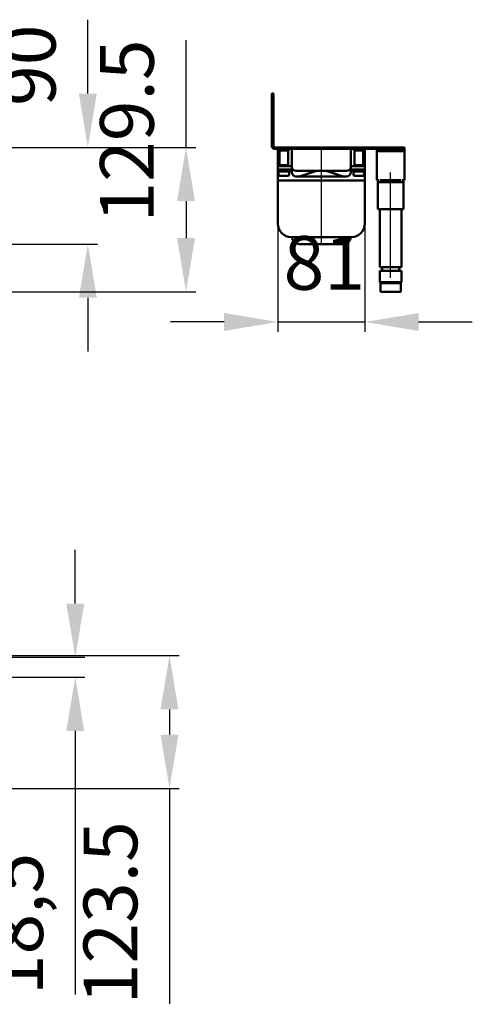
# Model space of a CAD drawing. Units: millimetres. Extents: x -792 to 1238, y -230 to 876.
# Drawn here: x 817 to 1238, y -230 to 687 of the extents above; entities that cross this region are included whole.
import ezdxf
from ezdxf.lldxf.tags import DXFTag

# ---------------------------------------------------------------- set-up
doc = ezdxf.new("R2010")
doc.units = ezdxf.units.MM
doc.header["$LTSCALE"] = 5
doc.layers.add('LC-001-100-D00-0', color=1, linetype='ByBlock')
doc.layers.add('LC-002-003-----0', color=2, linetype='ByBlock')
doc.styles.add('LCTX15-400-0-0pDIN-Schrift', font='STANDARD', dxfattribs={"width": 0.8, "oblique": 15, "height": 2.5})
tags = doc.linetypes.add('DASHDOT', pattern=[7.5, 5, -1.25, 0, -1.25]).pattern_tags.tags
tags[10:11] = [DXFTag(74, 4), DXFTag(75, 0), DXFTag(340, '0'), DXFTag(46, 1.0), DXFTag(50, 0.0), DXFTag(44, 0.0), DXFTag(45, 0.0)]
tags[8:9] = [DXFTag(74, 4), DXFTag(75, 0), DXFTag(340, '0'), DXFTag(46, 1.0), DXFTag(50, 0.0), DXFTag(44, 0.0), DXFTag(45, 0.0)]
tags[6:7] = [DXFTag(74, 4), DXFTag(75, 0), DXFTag(340, '0'), DXFTag(46, 1.0), DXFTag(50, 0.0), DXFTag(44, 0.0), DXFTag(45, 0.0)]
tags[4:5] = [DXFTag(74, 4), DXFTag(75, 0), DXFTag(340, '0'), DXFTag(46, 1.0), DXFTag(50, 0.0), DXFTag(44, 0.0), DXFTag(45, 0.0)]
doc.dimstyles.new('LC-DIM-L-0100-02-02', dxfattribs={"dimscale": 5, "dimtxt": 10, "dimasz": 10, "dimexe": 1.8, "dimexo": 0, "dimgap": 1.5, "dimtad": 1, "dimtxsty": 'LCTX15-400-0-0pDIN-Schrift', "dimcen": 0, "dimclrd": 2, "dimclre": 2, "dimclrt": 2, "dimazin": 2, "dimtfac": 0.71, "dimtdec": 4, "dimtofl": 0, "dimtmove": 0, "dimatfit": 1, "dimfxl": 1, "dimtolj": 1, "dimtzin": 0, "dimarcsym": 0})

# ---------------------------------------------------------------- blocks, each defined once
blk = doc.blocks.new('*D23')
at = {"layer": 'Defpoints', "color": 0}
for p in [(723.379591, 567.776532), (482.879591, 433.276532), (971.791449, 433.276532)]:
    blk.add_point(p, dxfattribs=at)
at = {"layer": 'LC-001-100-D00-0', "color": 2, "lineweight": -2}
for p, q in [((971.791449, 567.776532), (971.791449, 667.66653)), ((723.379591, 567.776532), (980.791449, 567.776532)), ((971.791449, 517.776532), (971.791449, 483.276532)), ((482.879591, 433.276532), (980.791449, 433.276532))]:
    blk.add_line(p, q, dxfattribs=at)
at = {"layer": 'LC-001-100-D00-0', "color": 2}
for points in [[(980.124783, 517.776532), (963.458116, 517.776532), (971.791449, 567.776532)], [(963.458116, 483.276532), (980.124783, 483.276532), (971.791449, 433.276532)]]:
    blk.add_solid(points, dxfattribs=at)
at = {"layer": 'LC-001-100-D00-0', "color": 2, "insert": (916.791449, 582.99161), "char_height": 50, "attachment_point": 5, "rotation": 90, "style": 'LCTX15-400-0-0pDIN-Schrift'}
blk.add_mtext('\\A1;129.5', dxfattribs=at)
blk = doc.blocks.new('*D62')
at = {"layer": 'Defpoints', "color": 0}
for p in [(673.379614, 567.776533), (880.417912, 567.776533), (277.397471, 477.776533)]:
    blk.add_point(p, dxfattribs=at)
at = {"layer": 'LC-002-003-----0', "color": 2, "lineweight": -2}
for p, q in [((880.417912, 617.776533), (880.417912, 686.59505)), ((673.379614, 567.776533), (889.417912, 567.776533)), ((277.397471, 477.776533), (889.417912, 477.776533)), ((880.417912, 427.776533), (880.417912, 377.776533))]:
    blk.add_line(p, q, dxfattribs=at)
at = {"layer": 'LC-002-003-----0', "color": 2}
for points in [[(872.084578, 617.776533), (888.751245, 617.776533), (880.417912, 567.776533)], [(888.751245, 427.776533), (872.084578, 427.776533), (880.417912, 477.776533)]]:
    blk.add_solid(points, dxfattribs=at)
at = {"layer": 'LC-002-003-----0', "color": 2, "insert": (825.417912, 644.15304), "char_height": 50, "attachment_point": 5, "rotation": 90, "style": 'LCTX15-400-0-0pDIN-Schrift'}
blk.add_mtext('\\A1;90', dxfattribs=at)
blk = doc.blocks.new('*D63')
at = {"layer": 'Defpoints', "color": 0}
for p in [(1057.253318, 496.776532), (1138.253318, 496.776532), (1138.253318, 405.217106)]:
    blk.add_point(p, dxfattribs=at)
at = {"layer": 'LC-001-100-D00-0', "color": 2, "lineweight": -2}
for p, q in [((1057.253318, 496.776532), (1057.253318, 396.217106)), ((1138.253318, 496.776532), (1138.253318, 396.217106)), ((1007.253318, 405.217106), (957.253318, 405.217106)), ((1057.253318, 405.217106), (1138.253318, 405.217106)), ((1188.253318, 405.217106), (1238.253318, 405.217106))]:
    blk.add_line(p, q, dxfattribs=at)
at = {"layer": 'LC-001-100-D00-0', "color": 2}
for points in [[(1007.253318, 396.883772), (1007.253318, 413.550439), (1057.253318, 405.217106)], [(1188.253318, 413.550439), (1188.253318, 396.883772), (1138.253318, 405.217106)]]:
    blk.add_solid(points, dxfattribs=at)
at = {"layer": 'LC-001-100-D00-0', "color": 2, "insert": (1100.476813, 460.217106), "char_height": 50, "attachment_point": 5, "style": 'LCTX15-400-0-0pDIN-Schrift'}
blk.add_mtext('\\A1;81', dxfattribs=at)
blk = doc.blocks.new('*D65')
at = {"layer": 'Defpoints', "color": 0}
for p in [(-181.620433, 94.65661), (-181.620433, -28.84339), (956.430146, -28.84339)]:
    blk.add_point(p, dxfattribs=at)
at = {"layer": 'LC-001-100-D00-0', "color": 2, "lineweight": -2}
for p, q in [((-181.620433, 94.65661), (965.430146, 94.65661)), ((956.430146, 44.65661), (956.430146, 21.15661)), ((-181.620433, -28.84339), (965.430146, -28.84339)), ((956.430146, -28.84339), (956.430146, -229.33331))]:
    blk.add_line(p, q, dxfattribs=at)
at = {"layer": 'LC-001-100-D00-0', "color": 2}
for points in [[(964.763479, 44.65661), (948.096812, 44.65661), (956.430146, 94.65661)], [(948.096812, 21.15661), (964.763479, 21.15661), (956.430146, -28.84339)]]:
    blk.add_solid(points, dxfattribs=at)
at = {"layer": 'LC-001-100-D00-0', "color": 2, "insert": (901.430146, -144.65839), "char_height": 50, "attachment_point": 5, "rotation": 90, "style": 'LCTX15-400-0-0pDIN-Schrift'}
blk.add_mtext('\\A1;123.5', dxfattribs=at)
blk = doc.blocks.new('*D66')
at = {"layer": 'Defpoints', "color": 0}
for p in [(-181.620433, 93.15661), (-229.120433, 74.65661), (868.726511, 74.65661)]:
    blk.add_point(p, dxfattribs=at)
at = {"layer": 'LC-001-100-D00-0', "color": 2, "lineweight": -2}
for p, q in [((868.726511, 143.15661), (868.726511, 193.15661)), ((-181.620433, 93.15661), (877.726511, 93.15661)), ((-229.120433, 74.65661), (877.726511, 74.65661)), ((868.726511, 24.65661), (868.726511, -220.680691))]:
    blk.add_line(p, q, dxfattribs=at)
at = {"layer": 'LC-001-100-D00-0', "color": 2}
for points in [[(860.393177, 143.15661), (877.059844, 143.15661), (868.726511, 93.15661)], [(877.059844, 24.65661), (860.393177, 24.65661), (868.726511, 74.65661)]]:
    blk.add_solid(points, dxfattribs=at)
at = {"layer": 'LC-001-100-D00-0', "color": 2, "insert": (813.726511, -155.05339), "char_height": 50, "attachment_point": 5, "rotation": 90, "style": 'LCTX15-400-0-0pDIN-Schrift'}
blk.add_mtext('\\A1;18,5', dxfattribs=at)

msp = doc.modelspace()

# ---------------------------------------------------------------- linework, layer by layer
at = {"layer": 'LC-001-100-D00-0', "color": 7, "lineweight": 50}
for p, q in [((1051.753318, 617.776532), (1053.253318, 617.776532)), ((1051.753318, 612.776532), (1051.753318, 617.776532)), ((1053.253318, 617.776532), (1053.253318, 612.776532)), ((1051.753318, 568.776532), (1051.753318, 612.776532)), ((1053.253318, 612.776532), (1053.253318, 569.276532)), ((1054.253318, 566.276532), (1170.253318, 566.276532)), ((1054.753318, 567.776532), (1170.253318, 567.776532)), ((1057.253318, 551.276532), (1057.253318, 566.276532)), ((1058.253316, 566.276532), (1058.253318, 564.876532)), ((1058.253318, 564.876532), (1067.253318, 564.876532)), ((1058.753317, 564.876532), (1058.753318, 551.276532)), ((1066.753318, 551.276532), (1066.753318, 564.876532)), ((1067.253318, 564.876532), (1067.253317, 566.276532)), ((1070.253318, 555.276532), (1070.253318, 564.776532)), ((1125.253318, 564.776532), (1125.253318, 555.276532)), ((1128.253318, 566.276532), (1128.253318, 564.876532)), ((1137.253318, 564.876532), (1128.253318, 564.876532)), ((1128.753317, 564.876532), (1128.753318, 551.276532)), ((1136.753318, 551.276532), (1136.753319, 564.876532)), ((1137.253318, 564.876532), (1137.25332, 566.276532)), ((1138.253318, 566.276532), (1138.253318, 551.276532)), ((1149.253318, 566.276532), (1149.253318, 564.276532)), ((1149.253318, 564.276532), (1175.253318, 564.276532)), ((1149.253318, 562.276532), (1149.253318, 564.276532)), ((1149.253318, 562.276532), (1149.253318, 541.176532)), ((1170.253318, 567.776532), (1175.253318, 567.776532)), ((1175.253318, 566.276532), (1170.253318, 566.276532)), ((1175.253318, 567.776532), (1175.253318, 566.276532)), ((1175.253318, 566.276532), (1175.253318, 564.276532)), ((1175.253318, 564.276532), (1175.253318, 562.276532)), ((1175.253318, 562.276532), (1175.253318, 541.176532)), ((1057.253318, 550.276532), (1057.253318, 551.276532)), ((1057.253318, 547.276532), (1057.253318, 550.276532)), ((1057.253318, 550.276532), (1062.253318, 550.276532)), ((1058.753318, 551.276532), (1066.753318, 551.276532)), ((1059.753319, 551.276532), (1059.753319, 550.276532)), ((1062.253318, 550.276532), (1070.253318, 550.276532)), ((1065.753316, 550.276532), (1065.753316, 551.276532)), ((1070.253318, 555.276532), (1070.253318, 549.776532)), ((1125.253318, 549.776532), (1125.253318, 555.276532)), ((1125.253318, 550.276532), (1133.253318, 550.276532)), ((1136.753318, 551.276532), (1128.753318, 551.276532)), ((1129.753319, 551.276532), (1129.753319, 550.276532)), ((1133.253318, 550.276532), (1138.253318, 550.276532)), ((1135.753316, 550.276532), (1135.753316, 551.276532)), ((1138.253318, 551.276532), (1138.253318, 550.276532)), ((1138.253318, 550.276532), (1138.253318, 547.276532)), ((1057.253318, 547.276532), (1057.253318, 545.276532)), ((1062.253318, 547.276532), (1057.253318, 547.276532)), ((1057.253318, 537.026532), (1057.253318, 545.276532)), ((1057.253318, 545.276532), (1062.753318, 545.276532)), ((1057.753319, 545.276531), (1057.753318, 541.876532)), ((1062.753318, 541.276532), (1058.353318, 541.276532)), ((1062.253318, 547.276532), (1070.253318, 547.276532)), ((1062.753318, 545.276532), (1068.253318, 545.276532)), ((1067.153318, 541.276532), (1062.753318, 541.276532)), ((1067.753318, 541.876532), (1067.753318, 545.276531)), ((1068.253318, 545.276532), (1068.253318, 547.276532)), ((1070.253318, 544.776532), (1070.253318, 549.776532)), ((1074.253318, 545.776532), (1085.419909, 545.776532)), ((1077.10235, 540.776531), (1074.253319, 540.776531)), ((1077.104207, 540.776531), (1077.10235, 540.776531)), ((1077.104207, 540.776531), (1078.369118, 540.981799)), ((1078.823458, 540.776531), (1077.104207, 540.776531)), ((1078.371199, 540.982492), (1078.369118, 540.981799)), ((1092.367359, 545.647879), (1078.371199, 540.982492)), ((1116.683177, 540.776531), (1078.823458, 540.776531)), ((1085.419909, 545.776532), (1085.598123, 545.776532)), ((1109.908512, 545.776532), (1085.598123, 545.776532)), ((1092.368442, 545.648241), (1092.367359, 545.647879)), ((1103.139277, 545.647879), (1103.138193, 545.648241)), ((1117.135437, 540.982492), (1103.139277, 545.647879)), ((1109.908512, 545.776532), (1110.086727, 545.776532)), ((1110.086727, 545.776532), (1121.253318, 545.776532)), ((1118.402429, 540.776531), (1116.683177, 540.776531)), ((1117.137517, 540.981799), (1117.135437, 540.982492)), ((1118.402429, 540.776531), (1117.137517, 540.981799)), ((1118.404286, 540.776531), (1118.402429, 540.776531)), ((1121.253317, 540.776531), (1118.404286, 540.776531)), ((1125.253318, 549.776532), (1125.253318, 544.776532)), ((1125.253318, 547.276532), (1133.253318, 547.276532)), ((1127.253318, 547.276532), (1127.253318, 545.276532)), ((1127.253318, 545.276532), (1132.753318, 545.276532)), ((1127.753317, 545.276531), (1127.753318, 541.876532)), ((1132.753318, 541.276532), (1128.353318, 541.276532)), ((1132.753318, 545.276532), (1138.253318, 545.276532)), ((1137.153318, 541.276532), (1132.753318, 541.276532)), ((1138.253318, 547.276532), (1133.253318, 547.276532)), ((1137.753318, 541.876532), (1137.753317, 545.276531)), ((1138.253318, 545.276532), (1138.253318, 547.276532)), ((1138.253318, 545.276532), (1138.253318, 537.026532)), ((1149.253318, 537.176532), (1149.253318, 541.176532)), ((1175.253318, 541.176532), (1175.253318, 537.176532)), ((1059.806509, 537.026532), (1057.253318, 537.026532)), ((1057.253318, 496.776532), (1057.253318, 537.026532)), ((1057.253318, 537.026532), (1059.806509, 537.026532)), ((1135.700126, 537.026532), (1059.806509, 537.026532)), ((1059.806509, 537.026532), (1135.700126, 537.026532)), ((1138.253318, 537.026532), (1135.700126, 537.026532)), ((1135.700126, 537.026532), (1138.253318, 537.026532)), ((1138.253318, 537.026532), (1138.253318, 496.776532)), ((1151.693711, 537.176532), (1149.253318, 537.176532)), ((1150.253318, 535.276532), (1150.253316, 537.176532)), ((1156.253318, 535.276532), (1150.253318, 535.276532)), ((1150.253318, 510.276532), (1150.253318, 535.276532)), ((1152.638458, 537.276532), (1156.253318, 537.276532)), ((1168.253318, 537.276532), (1156.253318, 537.276532)), ((1168.253318, 535.276532), (1156.253318, 535.276532)), ((1168.253318, 537.276532), (1171.868177, 537.276532)), ((1174.253318, 535.276532), (1168.253318, 535.276532)), ((1175.253318, 537.176532), (1172.812925, 537.176532)), ((1174.253316, 537.176532), (1174.253318, 535.276532)), ((1174.253318, 535.276532), (1174.253318, 510.276532)), ((1153.753318, 510.276532), (1150.253318, 510.276532)), ((1152.253316, 510.276531), (1152.253318, 456.276532)), ((1158.753318, 510.276532), (1153.753318, 510.276532)), ((1165.753318, 510.276532), (1158.753318, 510.276532)), ((1170.753318, 510.276532), (1165.753318, 510.276532)), ((1174.253318, 510.276532), (1170.753318, 510.276532)), ((1172.253318, 456.276532), (1172.25332, 510.276531)), ((1070.710765, 484.276532), (1069.753318, 484.276532)), ((1124.795871, 484.276532), (1070.710765, 484.276532)), ((1077.23772, 477.776532), (1077.235438, 477.776532)), ((1118.268915, 477.776532), (1077.23772, 477.776532)), ((1118.271198, 477.776532), (1118.268915, 477.776532)), ((1125.753318, 484.276532), (1124.795871, 484.276532)), ((1152.253318, 456.276532), (1172.253318, 456.276532)), ((1152.253318, 452.776532), (1152.253318, 442.276532)), ((1152.253318, 452.776532), (1172.253318, 452.776532)), ((1154.353318, 456.27653), (1154.353318, 452.77653)), ((1170.153321, 452.77653), (1170.153321, 456.27653)), ((1172.253318, 442.276532), (1172.253318, 452.776532)), ((1152.253318, 442.276532), (1153.253318, 441.276532)), ((1152.253318, 442.276532), (1164.293022, 442.276532)), ((1152.753318, 440.776532), (1152.753318, 433.276532)), ((1164.089052, 441.276532), (1153.253318, 441.276532)), ((1153.411394, 441.276537), (1171.121211, 441.276537)), ((1171.253318, 441.276532), (1164.089052, 441.276532)), ((1164.293022, 442.276532), (1172.253318, 442.276532)), ((1171.253318, 441.276532), (1172.253318, 442.276532)), ((1171.753318, 433.276532), (1171.753318, 440.776532)), ((1164.191037, 433.276532), (1152.753318, 433.276532)), ((1171.753318, 433.276532), (1164.191037, 433.276532))]:
    msp.add_line(p, q, dxfattribs=at)
at = {"layer": 'LC-001-100-D00-0', "color": 7, "linetype": 'DASHDOT', "lineweight": 25}
for p, q in [((1097.753318, 477.776532), (1097.753318, 567.776532)), ((1162.253318, 446.276532), (1162.253318, 544.276532))]:
    msp.add_line(p, q, dxfattribs=at)
at = {"layer": 'LC-001-100-D00-0', "color": 7, "lineweight": 50}
for centre, radius, start, end in [((1054.253318, 568.776532), 2.5, 180, 270), ((1054.753318, 569.276532), 1.5, 180, 270), ((1068.753318, 564.776532), 1.5, 0, 90), ((1126.753318, 564.776532), 1.5, 90, 180), ((1058.353318, 541.876532), 0.6, 180, 270), ((1067.153318, 541.876532), 0.6, 270, 0), ((1074.253318, 549.776532), 4, 180, 270), ((1074.253318, 544.776532), 4, 180, 270), ((1093.159012, 543.276532), 2.5, 90, 108.434949), ((1102.347624, 543.276532), 2.5, 71.565051, 90), ((1121.253318, 549.776532), 4, 270, 0), ((1121.253318, 544.776532), 4, 270, 0), ((1128.353318, 541.876532), 0.6, 180, 270), ((1137.153318, 541.876532), 0.6, 270, 0), ((1069.753318, 496.776532), 12.5, 180, 270), ((1125.753318, 496.776532), 12.5, 270, 0), ((1077.235438, 484.776532), 7, 184.096044, 270), ((1118.271198, 484.776532), 7, 270, 355.903956), ((1153.253318, 440.776532), 0.5, 90, 180), ((1171.253318, 440.776532), 0.5, 0, 90)]:
    msp.add_arc(centre, radius, start, end, dxfattribs=at)

# ---------------------------------------------------------------- dimensions: what is measured, and where the dimension line sits
at = {"layer": 'LC-001-100-D00-0', "color": 7, "lineweight": 25}
for base, p1, p2, text, picture, middle in [((971.791449, 433.276532), (723.379591, 567.776532), (482.879591, 433.276532), '129.5', '*D23', (916.791449, 582.99161)), ((868.726511, 74.65661), (-181.620433, 93.15661), (-229.120433, 74.65661), '18,5', '*D66', (813.726511, -155.05339)), ((956.430146, -28.84339), (-181.620433, 94.65661), (-181.620433, -28.84339), '123.5', '*D65', (901.430146, -144.65839))]:
    dim = msp.add_linear_dim(base=base, p1=p1, p2=p2, angle=90, text=text, dimstyle='LC-DIM-L-0100-02-02', dxfattribs=at)
    dim.commit()
    dim.dimension.update_dxf_attribs({"geometry": picture, "text_midpoint": middle, "dimtype": 160, "text_rotation": 90})
dim = msp.add_linear_dim(base=(1138.253318, 405.217106), p1=(1057.253318, 496.776532), p2=(1138.253318, 496.776532), text='81', dimstyle='LC-DIM-L-0100-02-02', dxfattribs=at)
dim.commit()
dim.dimension.update_dxf_attribs({"geometry": '*D63', "text_midpoint": (1100.476813, 460.217106), "dimtype": 160})
at = {"layer": 'LC-002-003-----0', "color": 7, "lineweight": 25}
dim = msp.add_linear_dim(base=(880.417912, 567.776533), p1=(277.397471, 477.776533), p2=(673.379614, 567.776533), angle=90, dimstyle='LC-DIM-L-0100-02-02', dxfattribs=at)
dim.commit()
dim.dimension.update_dxf_attribs({"geometry": '*D62', "text_midpoint": (825.417912, 644.15304), "dimtype": 160, "text_rotation": 90})

doc.saveas('drawing.dxf')
